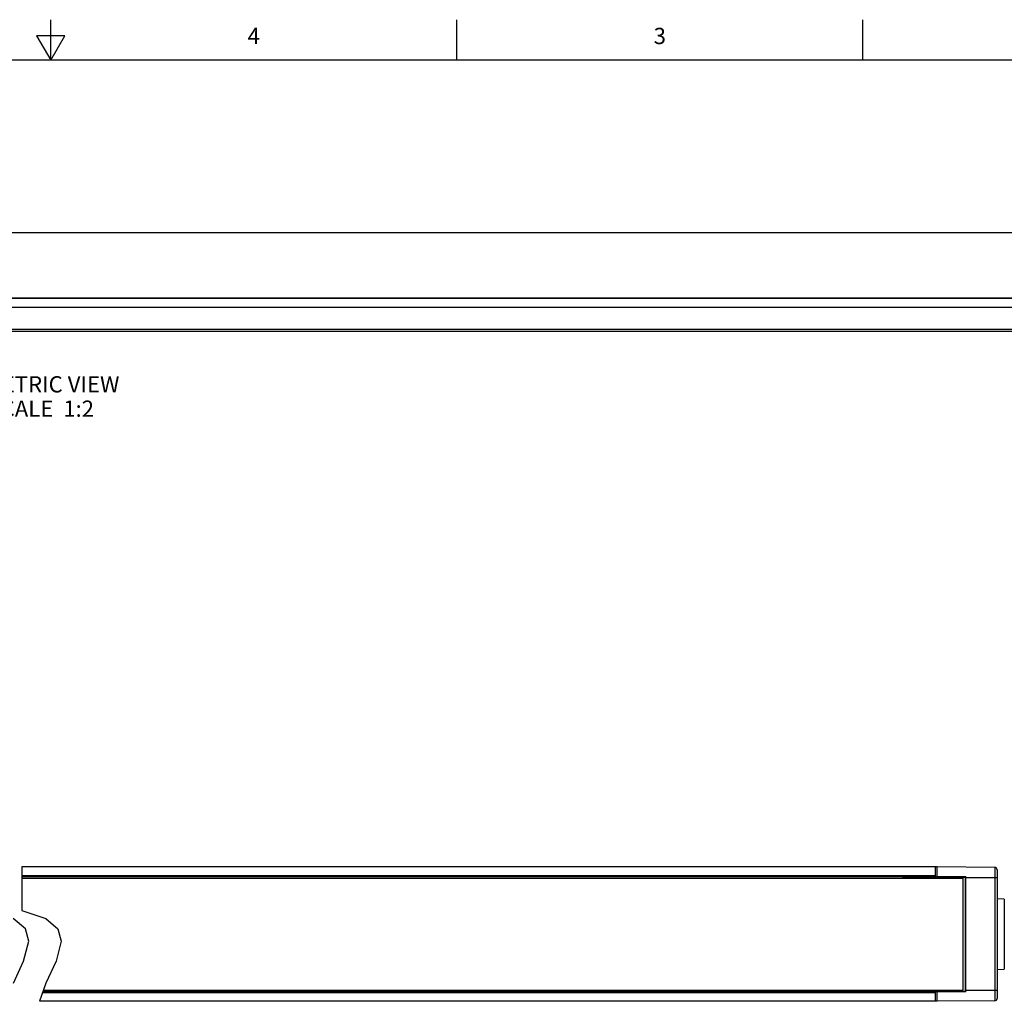
# Model space of a CAD drawing. Units: inches. Extents: x 0.7 to 21.3, y 0.5 to 16.
# Drawn here: x 10.8 to 16.9, y 10 to 16 of the extents above; entities that cross this region are included whole.
import ezdxf

# ---------------------------------------------------------------- set-up
doc = ezdxf.new("R2010")
doc.units = ezdxf.units.IN
doc.header["$LTSCALE"] = 1.21
doc.header["$MEASUREMENT"] = 0
doc.layers.get('0').update_dxf_attribs({"linetype": 'CONTINUOUS'})
doc.layers.add('AXIS', color=7, linetype='CONTINUOUS')
doc.layers.add('NOTES', color=7, linetype='CONTINUOUS')
doc.styles.add('TEXTSTYLE_2', font='txt', dxfattribs={"width": 0.8})

msp = doc.modelspace()

# ---------------------------------------------------------------- linework, layer by layer
at = {"color": 7, "linetype": 'CONTINUOUS'}
for p, q in [((11.007, 15.75), (11.007, 16)), ((13.507, 15.75), (13.507, 16)), ((16.007, 15.75), (16.007, 16)), ((10.9204, 15.9), (11.007, 15.75)), ((11.0936, 15.9), (10.9204, 15.9)), ((11.007, 15.75), (11.0936, 15.9)), ((21.05, 15.75), (0.964, 15.75)), ((18.5979, 14.2842), (3.1864, 14.2842)), ((18.5983, 14.2864), (3.1878, 14.2864)), ((3.1854, 14.2303), (18.6085, 14.2303)), ((3.2515, 14.0956), (18.6746, 14.0956)), ((3.2658, 14.0828), (18.6889, 14.0828)), ((10.8295, 10.7854), (10.8295, 10.5171)), ((16.4645, 10.7854), (10.8295, 10.7854)), ((10.8295, 10.7335), (16.455, 10.7335)), ((16.455, 10.716), (16.455, 10.7854)), ((16.819, 10.7823), (16.4645, 10.7854)), ((16.4645, 10.716), (16.4645, 10.7854)), ((16.819, 10.7823), (16.819, 9.9617)), ((16.8336, 10.7675), (16.8336, 9.9764)), ((10.8295, 10.7263), (16.6387, 10.7263)), ((16.2519, 10.7165), (16.2594, 10.724)), ((16.2594, 10.724), (16.4527, 10.724)), ((16.2594, 10.724), (16.2594, 10.716)), ((16.4527, 10.716), (16.4527, 10.7263)), ((16.4645, 10.7234), (16.6417, 10.7234)), ((16.6387, 10.0176), (16.6387, 10.7263)), ((16.6417, 10.0206), (16.6417, 10.7234)), ((16.8336, 10.7189), (16.6417, 10.7189)), ((16.8779, 10.5882), (16.8336, 10.589)), ((16.8779, 10.5882), (16.8779, 10.1557)), ((10.8295, 10.5171), (10.9763, 10.4688)), ((10.8518, 10.405), (10.7763, 10.4688)), ((10.9763, 10.4688), (11.0519, 10.405)), ((10.8724, 10.3282), (10.8518, 10.405)), ((11.0519, 10.405), (11.0724, 10.3282)), ((10.8404, 10.2056), (10.8724, 10.3282)), ((11.0724, 10.3282), (11.0404, 10.2056)), ((10.7775, 10.0702), (10.8404, 10.2056)), ((11.0404, 10.2056), (10.9775, 10.0702)), ((16.8336, 10.1549), (16.8779, 10.1557)), ((10.9775, 10.0702), (10.9374, 9.9586)), ((16.455, 10.0104), (10.956, 10.0104)), ((16.6387, 10.0176), (10.9586, 10.0176)), ((16.2519, 10.0274), (16.2594, 10.0199)), ((16.2594, 10.028), (16.2594, 10.0199)), ((16.2594, 10.0199), (16.4527, 10.0199)), ((16.4527, 10.0176), (16.4527, 10.028)), ((16.455, 9.9586), (16.455, 10.028)), ((16.4645, 9.9586), (16.4645, 10.028)), ((16.4645, 10.0206), (16.6417, 10.0206)), ((16.8336, 10.025), (16.6417, 10.025)), ((16.4645, 9.9586), (10.9374, 9.9586)), ((16.819, 9.9617), (16.4645, 9.9586))]:
    msp.add_line(p, q, dxfattribs=at)
for centre, radius, start, end in [((16.8188, 10.7675), 0.0148, 0, 89.5), ((16.6387, 10.7234), 0.00295, 0, 90), ((16.6387, 10.0206), 0.00295, 270, 360), ((16.8188, 9.9764), 0.0148, 270.5, 360)]:
    msp.add_arc(centre, radius, start, end, dxfattribs=at)
at = {"layer": 'AXIS', "color": 7, "linetype": 'CONTINUOUS'}
for p, q in [((3.1449, 14.6908), (18.7649, 14.6908)), ((10.8295, 10.716), (16.6228, 10.716)), ((16.6228, 10.716), (16.6228, 10.028)), ((10.9623, 10.028), (16.6228, 10.028))]:
    msp.add_line(p, q, dxfattribs=at)

# ---------------------------------------------------------------- texts
at = {"color": 7, "linetype": 'CONTINUOUS', "char_height": 0.1, "width": 0.08, "attachment_point": 2, "line_spacing_factor": 0.9, "style": 'TEXTSTYLE_2'}
for s, insert in [('4', (12.257, 15.95)), ('3', (14.757, 15.95))]:
    msp.add_mtext(s, dxfattribs=dict(at, insert=insert))
at = {"layer": 'NOTES', "color": 7, "linetype": 'CONTINUOUS', "insert": (10.9456, 13.806), "char_height": 0.1, "width": 1.3, "attachment_point": 2, "line_spacing_factor": 0.9}
msp.add_mtext('DIMETRIC VIEW\\PSCALE  1:2', dxfattribs=at)

doc.saveas('drawing.dxf')
